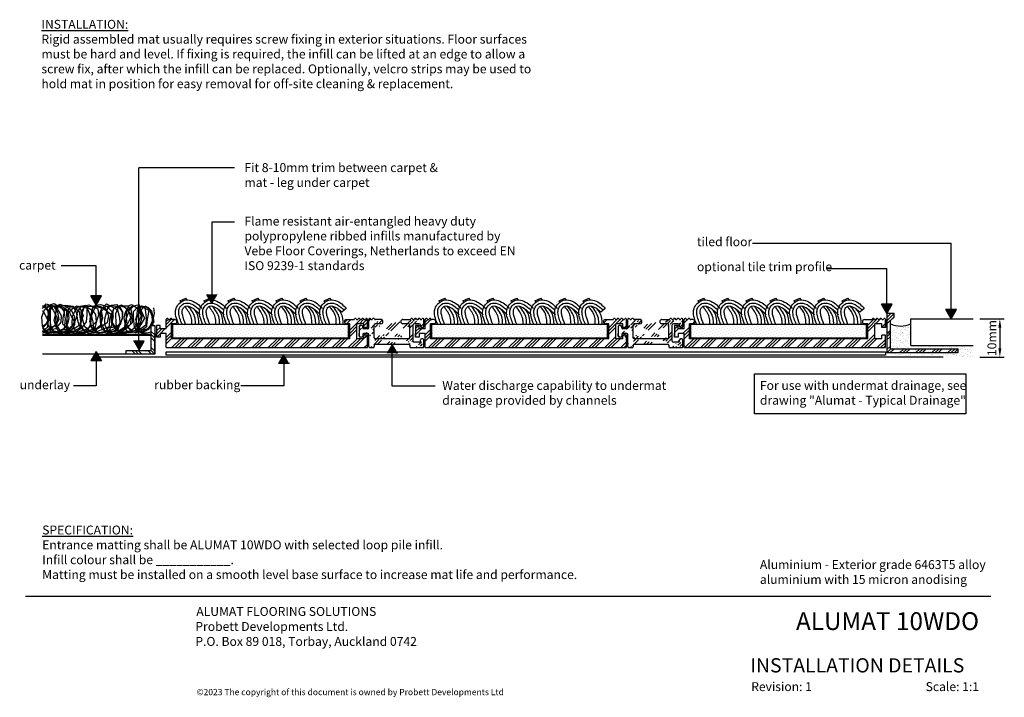
# Model space of a CAD drawing. Units: millimetres. Extents: x 1305 to 1582, y 1079 to 1269.
import ezdxf
from ezdxf.enums import TextEntityAlignment as Align

# ---------------------------------------------------------------- set-up
doc = ezdxf.new("R2010")
doc.units = ezdxf.units.MM
doc.styles.get("Standard").update_dxf_attribs({"font": 'arial.ttf'})
doc.dimstyles.new('ISO-25', dxfattribs={"dimtxt": 2.5, "dimasz": 2.5, "dimexe": 1.25, "dimexo": 0.625, "dimtad": 1, "dimtxsty": 'Standard', "dimcen": 2.5, "dimadec": 0, "dimazin": 0, "dimtfac": 1, "dimtmove": 0, "dimatfit": 3, "dimfxl": 1, "dimarcsym": 0})

# ---------------------------------------------------------------- blocks, each defined once
blk = doc.blocks.new('*D134')
at = {"color": 0, "lineweight": -2}
for p, q in [((1574.63, 1184.99), (1581.53, 1184.99)), ((1580.28, 1182.49), (1580.28, 1176.68)), ((1574.63, 1174.18), (1581.53, 1174.18))]:
    blk.add_line(p, q, dxfattribs=at)
at = {"color": 0}
for points in [[(1580.69, 1182.49), (1579.86, 1182.49), (1580.28, 1184.99)], [(1579.86, 1176.68), (1580.69, 1176.68), (1580.28, 1174.18)]]:
    blk.add_solid(points, dxfattribs=at)
at = {"layer": 'Defpoints', "color": 0}
for p in [(1574.01, 1184.99), (1574.01, 1174.18), (1580.28, 1174.18)]:
    blk.add_point(p, dxfattribs=at)
at = {"color": 0, "insert": (1578.37, 1179.58), "char_height": 2.5, "attachment_point": 5, "rotation": 90}
blk.add_mtext('10mm', dxfattribs=at)
blk = doc.blocks.new('AL10W')
h = blk.add_hatch()
h.set_pattern_fill('GroundBorder', color=256, scale=0.2, style=0, pattern_type=2)
h.set_pattern_definition([(45, (0, 0), (-2.2499996, 2.2499996), []), (45, (0.9, 4e-32), (-2.2499996, 2.2499996), []), (45, (-2.7, 0), (-2.2499996, 2.2499996), [])])
h.paths.add_polyline_path([(1605.49, 1150.66), (1655.49, 1150.66), (1655.49, 1154.86), (1654.59, 1154.86, -1), (1654.59, 1156.06), (1656.55, 1156.06, 0.267949), (1656.81, 1156.21, -0.57735), (1657.33, 1156.21, 0.57735), (1657.85, 1156.21, -0.57735), (1658.37, 1156.21, 0.57735), (1658.89, 1156.21, -0.57735), (1659.41, 1156.21, 0.57735), (1659.93, 1156.21, -0.767327), (1660.49, 1156.06), (1660.49, 1153.86), (1659.49, 1153.86), (1659.49, 1154.86), (1657.49, 1154.86), (1657.49, 1150.66), (1659.49, 1150.66), (1659.49, 1151.66), (1660.49, 1151.66), (1660.49, 1148.16), (1603.99, 1148.16), (1603.99, 1152.11), (1602.29, 1152.11), (1602.29, 1151.11), (1601.29, 1151.11), (1601.29, 1154.41), (1602.29, 1154.41), (1602.29, 1153.41), (1603.99, 1153.41), (1603.99, 1156.06, -0.767327), (1604.55, 1156.21, 0.57735), (1605.07, 1156.21, -0.57735), (1605.58, 1156.21, 0.267949), (1605.84, 1156.06), (1606.39, 1156.06, -1), (1606.39, 1154.86), (1605.49, 1154.86)])
for p, q in [((1603.99, 1153.41), (1603.99, 1156.06)), ((1654.59, 1156.06), (1656.55, 1156.06)), ((1660.49, 1156.06), (1660.49, 1154.86)), ((1660.49, 1153.86), (1660.49, 1156.06)), ((1602.29, 1154.41), (1601.29, 1154.41)), ((1601.29, 1154.41), (1601.29, 1153.41)), ((1602.29, 1153.41), (1602.29, 1154.41)), ((1603.99, 1153.41), (1602.29, 1153.41)), ((1606.39, 1154.86), (1605.49, 1154.86)), ((1605.49, 1154.86), (1606.39, 1154.86)), ((1605.49, 1150.66), (1605.49, 1154.86)), ((1655.49, 1154.86), (1654.59, 1154.86)), ((1655.49, 1150.66), (1655.49, 1154.86)), ((1659.49, 1154.86), (1657.49, 1154.86)), ((1657.49, 1150.66), (1657.49, 1154.86)), ((1659.49, 1153.86), (1659.49, 1154.86)), ((1660.49, 1153.86), (1659.49, 1153.86)), ((1660.49, 1154.86), (1660.49, 1153.86)), ((1601.29, 1151.11), (1601.29, 1152.11)), ((1602.29, 1151.11), (1601.29, 1151.11)), ((1603.99, 1152.11), (1602.29, 1152.11)), ((1602.29, 1152.11), (1602.29, 1151.11)), ((1603.99, 1148.16), (1603.99, 1152.11)), ((1603.99, 1149.16), (1603.99, 1152.11)), ((1655.49, 1150.66), (1605.49, 1150.66)), ((1659.49, 1150.66), (1657.49, 1150.66)), ((1659.49, 1150.66), (1659.49, 1151.66)), ((1660.49, 1151.66), (1659.49, 1151.66)), ((1660.49, 1150.66), (1660.49, 1151.66)), ((1660.49, 1149.16), (1660.49, 1150.66))]:
    blk.add_line(p, q)
for points in [[(1606.39, 1156.06), (1605.84, 1156.06)], [(1601.29, 1154.41), (1601.29, 1151.11)], [(1603.99, 1148.16), (1660.49, 1148.16), (1660.49, 1150.66)]]:
    blk.add_lwpolyline(points)
for centre, radius, start, end in [((1604.29, 1156.06), 0.3, 30, 180), ((1604.81, 1156.36), 0.3, 210, 330), ((1605.32, 1156.06), 0.3, 30, 150), ((1605.84, 1156.36), 0.3, 210, 270), ((1606.39, 1155.46), 0.6, 270, 90), ((1654.59, 1155.46), 0.6, 90, 270), ((1656.55, 1156.36), 0.3, 270, 330), ((1657.07, 1156.06), 0.3, 30, 150), ((1657.59, 1156.36), 0.3, 210, 330), ((1658.11, 1156.06), 0.3, 30, 150), ((1658.63, 1156.36), 0.3, 210, 330), ((1659.15, 1156.06), 0.3, 30, 150), ((1659.67, 1156.36), 0.3, 210, 330), ((1660.19, 1156.06), 0.3, 0, 150)]:
    blk.add_arc(centre, radius, start, end)
blk = doc.blocks.new('CARPET_INFILL_WIDE')
h = blk.add_hatch()
h.set_pattern_fill('DOTS', color=256, scale=0.5, angle=135, style=0)
h.paths.add_polyline_path([(1627.69, 1154.71), (1628.69, 1154.71), (1629.69, 1154.71), (1631.44, 1154.71), (1632.44, 1154.71), (1633.44, 1154.71), (1634.44, 1154.71), (1635.44, 1154.71), (1636.44, 1154.71), (1638.19, 1154.71), (1639.19, 1154.71), (1640.19, 1154.71), (1641.19, 1154.71), (1642.19, 1154.71), (1643.19, 1154.71), (1644.94, 1154.71), (1645.94, 1154.71), (1646.94, 1154.71), (1647.94, 1154.71), (1648.94, 1154.71), (1649.94, 1154.71), (1651.69, 1154.71), (1652.69, 1154.71), (1653.69, 1154.71), (1655.09, 1154.71), (1655.09, 1150.81), (1605.89, 1150.81), (1605.89, 1154.71), (1607.44, 1154.71), (1608.44, 1154.71), (1609.44, 1154.71), (1611.19, 1154.71), (1612.19, 1154.71), (1613.19, 1154.71), (1614.19, 1154.71), (1615.19, 1154.71), (1616.19, 1154.71), (1617.94, 1154.71), (1618.94, 1154.71), (1619.94, 1154.71), (1620.94, 1154.71), (1621.94, 1154.71), (1622.94, 1154.71), (1624.69, 1154.71), (1625.69, 1154.71), (1626.69, 1154.71)])
for p, q in [((1607.8, 1161.34), (1609.46, 1162.04)), ((1608.11, 1160.98), (1607.8, 1161.34)), ((1608.85, 1161.39), (1608.63, 1161.69)), ((1609.81, 1161.56), (1609.46, 1162.04)), ((1614.55, 1161.34), (1616.21, 1162.04)), ((1614.86, 1160.98), (1614.55, 1161.34)), ((1615.6, 1161.39), (1615.38, 1161.69)), ((1616.56, 1161.56), (1616.21, 1162.04)), ((1621.3, 1161.34), (1622.96, 1162.04)), ((1621.61, 1160.98), (1621.3, 1161.34)), ((1622.35, 1161.39), (1622.13, 1161.69)), ((1623.31, 1161.56), (1622.96, 1162.04)), ((1628.05, 1161.34), (1629.71, 1162.04)), ((1628.36, 1160.98), (1628.05, 1161.34)), ((1629.1, 1161.39), (1628.88, 1161.69)), ((1630.06, 1161.56), (1629.71, 1162.04)), ((1634.8, 1161.34), (1636.46, 1162.04)), ((1635.05, 1161.05), (1634.8, 1161.34)), ((1635.85, 1161.39), (1635.63, 1161.69)), ((1636.81, 1161.56), (1636.46, 1162.04)), ((1641.55, 1161.34), (1643.21, 1162.04)), ((1641.8, 1161.05), (1641.55, 1161.34)), ((1642.59, 1161.41), (1642.38, 1161.69)), ((1643.6, 1161.53), (1643.21, 1162.04)), ((1648.3, 1161.34), (1649.96, 1162.04)), ((1648.55, 1161.05), (1648.3, 1161.34)), ((1649.34, 1161.41), (1649.13, 1161.69)), ((1650.34, 1161.53), (1649.96, 1162.04)), ((1653.93, 1158.69), (1653.33, 1158.09)), ((1654.54, 1159.13), (1653.93, 1158.69))]:
    blk.add_line(p, q)
blk.add_lwpolyline([(1605.89, 1154.71), (1655.09, 1154.71), (1655.09, 1150.81), (1605.89, 1150.81), (1605.89, 1154.71)])
for points, knots in [([(1607.44, 1154.71), (1606.85, 1156.21), (1605.84, 1158.82), (1609.11, 1162.33), (1612.32, 1160.9), (1613.72, 1159.66), (1614.03, 1159.14)], [0, 0, 0, 0, 4.4684, 7.787064, 11.582542, 13.406938, 13.406938, 13.406938, 13.406938]), ([(1614.19, 1154.71), (1613.6, 1156.21), (1612.59, 1158.82), (1615.86, 1162.33), (1619.07, 1160.9), (1620.47, 1159.66), (1620.78, 1159.14)], [0, 0, 0, 0, 4.4684, 7.787064, 11.582542, 13.406938, 13.406938, 13.406938, 13.406938]), ([(1620.94, 1154.71), (1620.35, 1156.21), (1619.34, 1158.82), (1622.61, 1162.33), (1625.82, 1160.9), (1627.22, 1159.66), (1627.53, 1159.14)], [0, 0, 0, 0, 4.4684, 7.787064, 11.582542, 13.406938, 13.406938, 13.406938, 13.406938]), ([(1627.69, 1154.71), (1627.1, 1156.21), (1626.09, 1158.82), (1629.36, 1162.33), (1632.57, 1160.9), (1633.97, 1159.66), (1634.28, 1159.14)], [0, 0, 0, 0, 4.4684, 7.787064, 11.582542, 13.406938, 13.406938, 13.406938, 13.406938]), ([(1638.19, 1154.71), (1638.19, 1154.71), (1638.13, 1156.59), (1637.68, 1158.29), (1636.24, 1159.72), (1636.24, 1159.72)], [0, 0, 0, 0, 1.670666, 4.979226, 5.520036, 5.520036, 5.520036, 5.520036]), ([(1644.94, 1154.71), (1644.94, 1154.71), (1644.81, 1156.76), (1644.49, 1158.24), (1642.99, 1159.72), (1642.99, 1159.72)], [0, 0, 0, 0, 2.131644, 4.991404, 5.532214, 5.532214, 5.532214, 5.532214]), ([(1649.94, 1154.71), (1649.94, 1154.71), (1649.1, 1156.86), (1648.93, 1158.23), (1649.12, 1159.25), (1650.1, 1160.13), (1651.95, 1159.38), (1652.64, 1158.79), (1653.33, 1158.09)], [0, 0, 0, 0, 2.64221, 3.754766, 4.642774, 5.583606, 7.313639, 9.525473, 9.525473, 9.525473, 9.525473]), ([(1651.69, 1154.71), (1651.69, 1154.71), (1651.82, 1156.17), (1651.29, 1158.18), (1649.74, 1159.72), (1649.74, 1159.72)], [0, 0, 0, 0, 2.131644, 4.991404, 5.532214, 5.532214, 5.532214, 5.532214])]:
    blk.add_open_spline(points, degree=3, knots=knots)
at = {"end_tangent": (0.517337, -0.855782)}
for points in [[(1634.44, 1154.71), (1633.75, 1159.12), (1636.09, 1161.47), (1639.74, 1160.43), (1641.03, 1159.14)], [(1641.19, 1154.71), (1640.5, 1159.12), (1642.84, 1161.47), (1646.49, 1160.43), (1647.78, 1159.14)], [(1647.94, 1154.71), (1647.25, 1159.12), (1649.59, 1161.47), (1653.24, 1160.43), (1654.53, 1159.14)]]:
    blk.add_spline(points, degree=3, dxfattribs=at)
for points in [[(1608.44, 1154.71), (1607.5, 1157.93), (1607.64, 1159.08), (1608.95, 1160.51), (1610.89, 1160.48), (1612.93, 1159.16), (1613.42, 1158.69)], [(1609.44, 1154.71), (1608.61, 1157.22), (1608.48, 1158.32), (1608.7, 1159.18), (1609.42, 1159.8), (1611.11, 1159.45), (1612.88, 1158.03), (1613.49, 1157.4)], [(1611.19, 1154.71), (1611.17, 1155.92), (1609.86, 1158.86), (1609.24, 1159.72)], [(1612.19, 1154.71), (1612.09, 1156.42), (1610.16, 1159.83)], [(1613.19, 1154.71), (1612.54, 1157.91), (1611.78, 1158.96)], [(1615.19, 1154.71), (1614.25, 1157.93), (1614.39, 1159.08), (1615.7, 1160.51), (1617.64, 1160.48), (1619.68, 1159.16), (1620.17, 1158.69)], [(1616.19, 1154.71), (1615.36, 1157.22), (1615.23, 1158.32), (1615.45, 1159.18), (1616.17, 1159.8), (1617.86, 1159.45), (1619.63, 1158.03), (1620.24, 1157.4)], [(1617.94, 1154.71), (1617.92, 1155.92), (1616.61, 1158.86), (1615.99, 1159.72)], [(1618.94, 1154.71), (1618.84, 1156.42), (1616.91, 1159.83)], [(1619.94, 1154.71), (1619.29, 1157.91), (1618.53, 1158.96)], [(1621.94, 1154.71), (1621, 1157.93), (1621.14, 1159.08), (1622.45, 1160.51), (1624.39, 1160.48), (1626.43, 1159.16), (1626.92, 1158.69)], [(1622.94, 1154.71), (1622.11, 1157.22), (1621.98, 1158.32), (1622.2, 1159.18), (1622.92, 1159.8), (1624.61, 1159.45), (1626.38, 1158.03), (1626.99, 1157.4)], [(1624.69, 1154.71), (1624.67, 1155.92), (1623.36, 1158.86), (1622.74, 1159.72)], [(1625.69, 1154.71), (1625.59, 1156.42), (1623.66, 1159.83)], [(1626.69, 1154.71), (1626.04, 1157.91), (1625.28, 1158.96)], [(1628.69, 1154.71), (1627.75, 1157.93), (1627.89, 1159.08), (1629.2, 1160.51), (1631.14, 1160.48), (1633.18, 1159.16), (1633.67, 1158.69)], [(1629.69, 1154.71), (1628.86, 1157.22), (1628.73, 1158.32), (1628.95, 1159.18), (1629.67, 1159.8), (1631.36, 1159.45), (1633.13, 1158.03), (1633.74, 1157.4)], [(1631.44, 1154.71), (1631.42, 1155.92), (1630.11, 1158.86), (1629.49, 1159.72)], [(1632.44, 1154.71), (1632.34, 1156.42), (1630.41, 1159.83)], [(1633.44, 1154.71), (1632.79, 1157.91), (1632.03, 1158.96)], [(1635.44, 1154.71), (1634.5, 1157.93), (1634.64, 1159.08), (1635.95, 1160.51), (1637.89, 1160.48), (1639.93, 1159.16), (1640.42, 1158.69)], [(1636.44, 1154.71), (1635.61, 1157.22), (1635.48, 1158.32), (1635.7, 1159.18), (1636.42, 1159.8), (1638.11, 1159.45), (1639.88, 1158.03), (1640.49, 1157.4)], [(1639.19, 1154.71), (1639.09, 1156.42), (1637.16, 1159.83)], [(1640.19, 1154.71), (1639.54, 1157.91), (1638.78, 1158.96)], [(1642.19, 1154.71), (1641.25, 1157.93), (1641.39, 1159.08), (1642.7, 1160.51), (1644.64, 1160.48), (1646.68, 1159.16), (1647.17, 1158.69)], [(1643.19, 1154.71), (1642.36, 1157.22), (1642.23, 1158.32), (1642.45, 1159.18), (1643.17, 1159.8), (1644.86, 1159.45), (1646.63, 1158.03), (1647.24, 1157.4)], [(1645.94, 1154.71), (1645.84, 1156.42), (1643.91, 1159.83)], [(1646.94, 1154.71), (1646.29, 1157.91), (1645.53, 1158.96)], [(1648.94, 1154.71), (1648, 1157.93), (1648.14, 1159.08), (1649.45, 1160.51), (1651.39, 1160.48), (1653.43, 1159.16), (1653.92, 1158.69)], [(1652.69, 1154.71), (1652.59, 1156.42), (1650.66, 1159.83)], [(1653.69, 1154.71), (1653.04, 1157.91), (1652.28, 1158.96)]]:
    blk.add_spline(points, degree=3)
blk = doc.blocks.new('AL10 HD Drain')
h = blk.add_hatch()
h.set_pattern_fill('GroundBorder', color=256, scale=0.2, style=0, pattern_type=2)
h.set_pattern_definition([(45, (297.2903, 107.3718), (-2.2499996, 2.2499996), []), (45, (298.1903, 107.3718), (-2.2499996, 2.2499996), []), (45, (294.5903, 107.3718), (-2.2499996, 2.2499996), [])])
edge = h.paths.add_edge_path()
edge.add_arc((1643.71, 1256.71), 0.3, 0, 90)
edge.add_arc((1646.71, 1256.71), 0.3, 0, 90)
edge.add_arc((1645.31, 1256.71), 0.3, 90, 180)
edge.add_line((1647.71, 1256.01), (1647.31, 1256.01))
edge.add_arc((1647.71, 1256.31), 0.3, 270, 360)
edge.add_arc((1647.31, 1256.31), 0.3, 180, 270)
edge.add_arc((1644.07, 1258.51), 0.3, 270, 330)
edge.add_line((1648.01, 1257.01), (1648.01, 1256.31))
edge.add_line((1647.01, 1256.31), (1647.01, 1256.71))
edge.add_line((1646.71, 1257.01), (1645.31, 1257.01))
edge.add_arc((1644.59, 1258.21), 0.3, 30, 150)
edge.add_arc((1645.11, 1258.51), 0.3, 210, 330)
edge.add_arc((1645.63, 1258.21), 0.3, 30, 150)
edge.add_arc((1646.15, 1258.51), 0.3, 210, 330)
edge.add_arc((1646.67, 1258.21), 0.3, 30, 150)
edge.add_arc((1647.71, 1258.21), 0.3, 0, 150)
edge.add_arc((1647.19, 1258.51), 0.3, 210, 330)
edge.add_line((1648.01, 1256.31), (1648.01, 1258.21))
edge.add_arc((1642.11, 1257.61), 0.6, 90, 270)
edge.add_line((1643.71, 1257.01), (1642.11, 1257.01))
edge.add_line((1642.11, 1258.21), (1644.07, 1258.21))
edge.add_arc((1632.21, 1255.86), 0.3, 270, 360)
edge.add_arc((1634.31, 1256.71), 0.3, 90, 180)
edge.add_arc((1631.11, 1255.86), 0.3, 180, 270)
edge.add_line((1630.51, 1256.56), (1630.11, 1256.56))
edge.add_arc((1630.51, 1256.26), 0.3, 0, 90)
edge.add_arc((1630.11, 1256.26), 0.3, 90, 180)
edge.add_arc((1635.91, 1257.61), 0.6, 270, 450)
edge.add_line((1632.21, 1255.56), (1631.11, 1255.56))
edge.add_line((1630.81, 1255.86), (1630.81, 1256.26))
edge.add_arc((1633.33, 1258.51), 0.3, 210, 330)
edge.add_arc((1632.81, 1258.21), 0.3, 30, 180)
edge.add_arc((1633.85, 1258.21), 0.3, 30, 150)
edge.add_arc((1634.37, 1258.51), 0.3, 210, 270)
edge.add_line((1632.51, 1255.86), (1632.51, 1258.21))
edge.add_line((1635.91, 1258.21), (1634.37, 1258.21))
edge.add_line((1635.91, 1257.01), (1634.31, 1257.01))
edge.add_arc((1643.71, 1253.11), 0.3, 270, 360)
edge.add_line((1644.31, 1250.31), (1647.71, 1250.31))
edge.add_arc((1643.71, 1251.01), 0.3, 0, 90)
edge.add_arc((1644.31, 1250.61), 0.3, 180, 270)
edge.add_arc((1646.71, 1252.11), 0.3, 270, 360)
edge.add_arc((1645.31, 1252.11), 0.3, 180, 270)
edge.add_arc((1647.71, 1250.61), 0.3, 270, 360)
edge.add_line((1647.71, 1252.81), (1647.31, 1252.81))
edge.add_arc((1647.71, 1252.51), 0.3, 0, 90)
edge.add_arc((1647.31, 1252.51), 0.3, 90, 180)
edge.add_line((1648.01, 1250.61), (1648.01, 1251.81))
edge.add_line((1648.01, 1251.81), (1648.01, 1252.51))
edge.add_line((1647.01, 1252.11), (1647.01, 1252.51))
edge.add_line((1646.71, 1251.81), (1645.31, 1251.81))
edge.add_arc((1631.11, 1253.96), 0.3, 90, 180)
edge.add_arc((1632.21, 1253.96), 0.3, 0, 90)
edge.add_line((1630.51, 1253.26), (1630.11, 1253.26))
edge.add_line((1630.81, 1253.96), (1630.81, 1253.56))
edge.add_arc((1630.51, 1253.56), 0.3, 270, 360)
edge.add_arc((1630.11, 1253.56), 0.3, 180, 270)
edge.add_line((1629.81, 1253.56), (1629.81, 1254.26))
edge.add_line((1632.21, 1254.26), (1631.11, 1254.26))
edge.add_arc((1634.31, 1253.11), 0.3, 180, 270)
edge.add_arc((1633.71, 1250.61), 0.3, 270, 360)
edge.add_arc((1634.31, 1251.01), 0.3, 90, 180)
edge.add_line((1634.01, 1251.01), (1634.01, 1250.61))
edge.add_arc((1632.81, 1250.61), 0.3, 180, 270)
edge.add_line((1632.81, 1250.31), (1633.71, 1250.31))
edge.add_line((1633.71, 1250.31), (1633.71, 1250.31))
edge.add_line((1634.31, 1251.31), (1643.71, 1251.31))
edge.add_line((1643.71, 1251.31), (1643.71, 1251.31))
edge.add_line((1643.71, 1252.81), (1634.31, 1252.81))
edge.add_line((1629.81, 1256.26), (1629.81, 1253.56))
edge.add_line((1644.01, 1251.01), (1644.01, 1250.61))
edge.add_line((1645.01, 1252.11), (1645.01, 1256.71))
edge.add_line((1644.01, 1253.11), (1644.01, 1256.71))
edge.add_line((1634.01, 1253.11), (1634.01, 1256.71))
edge.add_line((1632.51, 1250.61), (1632.51, 1253.96))
for p, q in [((1632.51, 1255.86), (1632.51, 1258.21)), ((1642.11, 1258.21), (1644.07, 1258.21)), ((1648.01, 1256.31), (1648.01, 1258.21)), ((1630.51, 1256.56), (1630.11, 1256.56)), ((1630.81, 1255.86), (1630.81, 1256.26)), ((1632.21, 1255.56), (1631.11, 1255.56)), ((1634.01, 1253.11), (1634.01, 1256.71)), ((1635.91, 1257.01), (1634.31, 1257.01)), ((1643.71, 1257.01), (1642.11, 1257.01)), ((1644.01, 1253.11), (1644.01, 1256.71)), ((1645.01, 1252.11), (1645.01, 1256.71)), ((1646.71, 1257.01), (1645.31, 1257.01)), ((1647.01, 1256.31), (1647.01, 1256.71)), ((1647.71, 1256.01), (1647.31, 1256.01)), ((1648.01, 1257.01), (1648.01, 1256.31)), ((1629.81, 1253.56), (1629.81, 1254.26)), ((1630.51, 1253.26), (1630.11, 1253.26)), ((1630.81, 1253.96), (1630.81, 1253.56)), ((1632.21, 1254.26), (1631.11, 1254.26)), ((1632.51, 1250.61), (1632.51, 1253.96)), ((1643.71, 1252.81), (1634.31, 1252.81)), ((1647.01, 1252.11), (1647.01, 1252.51)), ((1647.71, 1252.81), (1647.31, 1252.81)), ((1648.01, 1251.81), (1648.01, 1252.51)), ((1634.01, 1251.01), (1634.01, 1250.61)), ((1644.01, 1251.01), (1644.01, 1250.61)), ((1644.31, 1250.31), (1647.71, 1250.31)), ((1646.71, 1251.81), (1645.31, 1251.81)), ((1648.01, 1250.61), (1648.01, 1251.81))]:
    blk.add_line(p, q)
for points in [[(1635.91, 1258.21), (1634.37, 1258.21)], [(1629.81, 1256.26), (1629.81, 1253.56)], [(1632.81, 1250.31), (1633.71, 1250.31), (1633.71, 1250.31)], [(1634.31, 1251.31), (1643.71, 1251.31), (1643.71, 1251.31)]]:
    blk.add_lwpolyline(points)
for centre, radius, start, end in [((1632.81, 1258.21), 0.3, 30, 180), ((1633.33, 1258.51), 0.3, 210, 330), ((1633.85, 1258.21), 0.3, 30, 150), ((1634.37, 1258.51), 0.3, 210, 270), ((1635.91, 1257.61), 0.6, 270, 90), ((1642.11, 1257.61), 0.6, 90, 270), ((1644.07, 1258.51), 0.3, 270, 330), ((1644.59, 1258.21), 0.3, 30, 150), ((1645.11, 1258.51), 0.3, 210, 330), ((1645.63, 1258.21), 0.3, 30, 150), ((1646.15, 1258.51), 0.3, 210, 330), ((1646.67, 1258.21), 0.3, 30, 150), ((1647.19, 1258.51), 0.3, 210, 330), ((1647.71, 1258.21), 0.3, 0, 150), ((1630.11, 1256.26), 0.3, 90, 180), ((1630.51, 1256.26), 0.3, 0, 90), ((1631.11, 1255.86), 0.3, 180, 270), ((1632.21, 1255.86), 0.3, 270, 0), ((1634.31, 1256.71), 0.3, 90, 180), ((1643.71, 1256.71), 0.3, 0, 90), ((1645.31, 1256.71), 0.3, 90, 180), ((1646.71, 1256.71), 0.3, 0, 90), ((1647.31, 1256.31), 0.3, 180, 270), ((1647.71, 1256.31), 0.3, 270, 0), ((1630.11, 1253.56), 0.3, 180, 270), ((1630.51, 1253.56), 0.3, 270, 0), ((1631.11, 1253.96), 0.3, 90, 180), ((1632.21, 1253.96), 0.3, 0, 90), ((1634.31, 1253.11), 0.3, 180, 270), ((1643.71, 1253.11), 0.3, 270, 0), ((1645.31, 1252.11), 0.3, 180, 270), ((1646.71, 1252.11), 0.3, 270, 0), ((1647.31, 1252.51), 0.3, 90, 180), ((1647.71, 1252.51), 0.3, 0, 90), ((1632.81, 1250.61), 0.3, 180, 270), ((1633.71, 1250.61), 0.3, 270, 0), ((1634.31, 1251.01), 0.3, 90, 180), ((1643.71, 1251.01), 0.3, 0, 90), ((1644.31, 1250.61), 0.3, 180, 270), ((1647.71, 1250.61), 0.3, 270, 0)]:
    blk.add_arc(centre, radius, start, end)

msp = doc.modelspace()

# ---------------------------------------------------------------- hatches: boundary and pattern name
h = msp.add_hatch()
h.set_pattern_fill('AR-SAND', color=256, scale=0.05, style=0)
h.paths.add_polyline_path([(1494.596, 1220.272), (1540.522, 1216.232), (1540.522, 1213.368), (1494.596, 1213.368)])
h.paths.add_polyline_path([(1494.596, 1220.272), (1540.522, 1216.232), (1540.522, 1213.368), (1494.596, 1213.368)])
for points in [[(1326.575, 1191.439), (1328.075, 1191.439), (1326.575, 1188.841), (1325.075, 1191.439)], [(1359.208, 1191.844), (1360.708, 1191.844), (1359.208, 1189.246), (1357.708, 1191.844)], [(1548.572, 1189.081), (1550.072, 1189.081), (1548.572, 1186.483), (1547.072, 1189.081)], [(1566.572, 1187.584), (1568.072, 1187.584), (1566.572, 1184.986), (1565.072, 1187.584)], [(1338.572, 1178.681), (1340.072, 1178.681), (1338.572, 1176.083), (1337.072, 1178.681)], [(1409.622, 1175.285), (1408.122, 1175.285), (1409.622, 1177.883), (1411.122, 1175.285)], [(1326.575, 1173.199), (1328.075, 1173.199), (1326.575, 1175.798), (1325.075, 1173.199)], [(1379.336, 1172.399), (1380.836, 1172.399), (1379.336, 1174.998), (1377.836, 1172.399)]]:
    msp.add_hatch(color=256).paths.add_polyline_path(points)
h = msp.add_hatch()
h.set_pattern_fill('GroundBorder', color=256, scale=0.2, style=0, pattern_type=2)
h.set_pattern_definition([(45, (167.55, -38.1854), (-2.2499996, 2.2499996), []), (45, (168.45, -38.1854), (-2.2499996, 2.2499996), []), (45, (164.85, -38.1854), (-2.2499996, 2.2499996), [])])
h.paths.add_polyline_path([(1548.572, 1186.483), (1549.572, 1186.483), (1550.572, 1186.483), (1550.572, 1185.483), (1549.572, 1184.483), (1549.572, 1176.483), (1568.572, 1176.483), (1568.572, 1175.483), (1548.572, 1175.483), (1548.572, 1183.783)])
h = msp.add_hatch()
h.set_pattern_fill('AR-SAND', color=256, scale=0.03, angle=180, style=0)
h.set_pattern_definition([(142.5, (2725.0909, -40.0111), (0.04800094, 1.4682397), [0, -1.15824, 0, -1.2954, 0, -1.23825]), (172.5, (2725.0909, -40.011), (-1.3485698, 2.1504753), [0, -0.62484, 0, -1.04394, 0, -0.40005]), (212.5, (2726.0281, -40.0111), (-2.3729771, 0.00431155), [0, -0.381, 0, -1.3716, 0, -1.7907]), (222.5, (2726.0281, -40.011), (-2.2906694, 0.668788), [0, -0.1905, 0, -0.89916, 0, -1.0287])])
h.paths.add_polyline_path([(1343.072, 1175.083), (1343.072, 1183.083), (1342.072, 1183.083), (1342.072, 1176.083), (1335.072, 1176.083), (1335.072, 1175.083)])
h = msp.add_hatch()
h.set_pattern_fill('GroundBorder', color=256, scale=0.2, angle=180, style=0, pattern_type=2)
h.set_pattern_definition([(135, (2724.0944, -38.5854), (2.2499996, 2.2499996), []), (135, (2723.1944, -38.5854), (2.2499996, 2.2499996), []), (135, (2726.7944, -38.5854), (2.2499996, 2.2499996), [])])
h.paths.add_polyline_path([(1343.072, 1183.083), (1342.072, 1183.083), (1342.072, 1182.747), (1342.072, 1182.655), (1342.072, 1182.545), (1342.072, 1176.083), (1335.072, 1176.083), (1335.072, 1175.083), (1343.072, 1175.083), (1343.072, 1182.375)])
h = msp.add_hatch()
h.set_pattern_fill('AR-SAND', color=256, scale=0.03, angle=180, style=0)
h.set_pattern_definition([(142.5, (2930.5944, -38.3854), (0.04800094, 1.4682397), [0, -1.15824, 0, -1.2954, 0, -1.23825]), (172.5, (2930.5944, -38.3854), (-1.3485698, 2.1504753), [0, -0.62484, 0, -1.04394, 0, -0.40005]), (212.5, (2931.5316, -38.3854), (-2.3729771, 0.00431155), [0, -0.381, 0, -1.3716, 0, -1.7907]), (222.5, (2931.5316, -38.3854), (-2.2906694, 0.668788), [0, -0.1905, 0, -0.89916, 0, -1.0287])])
h.paths.add_polyline_path([(1555.272, 1183.583, -0.2198748), (1549.572, 1183.583), (1549.572, 1175.283), (1549.572, 1174.236), (1572.767, 1174.236), (1572.767, 1177.483), (1555.272, 1177.483)])
h = msp.add_hatch()
h.set_pattern_fill('NET', color=256, scale=0.5, angle=135, style=0)
h.set_pattern_definition([(135, (0.0006, -7.0046), (-1.122532, -1.122532), []), (-135, (0.0006, -7.0046), (1.122532, -1.122532), [])])
edge = h.paths.add_edge_path()
edge.add_line((1381.922, 1155.283), (1381.922, 1160.524))

# ---------------------------------------------------------------- linework, layer by layer
for p, q in [((1338.572, 1178.881), (1338.572, 1227.374)), ((1365.428, 1227.374), (1338.572, 1227.374)), ((1359.208, 1191.844), (1359.208, 1212.217)), ((1359.208, 1212.217), (1365.428, 1212.217)), ((1510.87, 1206.23), (1566.572, 1206.23)), ((1566.572, 1187.584), (1566.572, 1206.23)), ((1326.575, 1199.882), (1316.787, 1199.882)), ((1326.575, 1191.639), (1326.575, 1199.882)), ((1531.704, 1199.099), (1548.572, 1199.099)), ((1548.572, 1189.081), (1548.572, 1199.099)), ((1326.575, 1188.841), (1325.075, 1191.439)), ((1328.075, 1191.439), (1325.075, 1191.439)), ((1326.575, 1188.841), (1328.075, 1191.439)), ((1359.208, 1189.246), (1357.708, 1191.844)), ((1550.072, 1189.081), (1547.072, 1189.081)), ((1548.572, 1186.483), (1547.072, 1189.081)), ((1548.572, 1186.483), (1550.072, 1189.081)), ((1568.072, 1187.584), (1565.072, 1187.584)), ((1566.572, 1184.986), (1565.072, 1187.584)), ((1566.572, 1184.986), (1568.072, 1187.584)), ((1555.272, 1177.483), (1555.272, 1184.986)), ((1555.272, 1184.986), (1572.767, 1184.986)), ((1342.072, 1180.609), (1311.536, 1180.609)), ((1342.072, 1180.324), (1311.536, 1180.324)), ((1343.072, 1175.083), (1343.072, 1180.324)), ((1549.572, 1180.983), (1548.572, 1180.983)), ((1340.072, 1178.681), (1337.072, 1178.681)), ((1338.572, 1176.083), (1340.072, 1178.681)), ((1409.622, 1177.883), (1411.122, 1175.285)), ((1555.272, 1177.483), (1572.767, 1177.483)), ((1343.072, 1175.083), (1311.536, 1175.083)), ((1326.575, 1175.798), (1325.075, 1173.199)), ((1326.575, 1175.798), (1328.075, 1173.199)), ((1346.272, 1176.883), (1346.272, 1177.358)), ((1379.336, 1174.998), (1377.836, 1172.399)), ((1409.622, 1175.244), (1409.622, 1166.216)), ((1328.075, 1173.199), (1325.075, 1173.199)), ((1326.575, 1173.399), (1326.575, 1166.216)), ((1380.836, 1172.399), (1377.836, 1172.399)), ((1379.336, 1172.399), (1379.336, 1166.216)), ((1326.575, 1166.216), (1320.248, 1166.216)), ((1379.336, 1166.216), (1367.186, 1166.216)), ((1409.622, 1166.216), (1421.772, 1166.216)), ((1306.81, 1107.177), (1577.767, 1107.177))]:
    msp.add_line(p, q)
at = {"lineweight": 30}
msp.add_line((1564.359, 1174.183), (1327.386, 1174.183), dxfattribs=at)
for points in [[(1340.395, 1188.594), (1341.51, 1187.757), (1342.208, 1185.805), (1342.347, 1184.271), (1341.789, 1183.016), (1340.534, 1181.621), (1339.558, 1181.063), (1338.443, 1181.203), (1337.327, 1182.597), (1337.048, 1185.386), (1337.048, 1187.06), (1338.303, 1188.315), (1340.255, 1188.315), (1340.674, 1185.247), (1340.534, 1183.155), (1337.885, 1181.203), (1335.793, 1181.063), (1334.538, 1182.458), (1335.096, 1185.386), (1335.096, 1187.199), (1336.909, 1188.733), (1338.721, 1187.757), (1339.279, 1185.665), (1338.582, 1184.41), (1338.303, 1183.155), (1336.211, 1181.482), (1334.259, 1181.203), (1332.446, 1181.621), (1331.052, 1183.713), (1330.912, 1185.107), (1331.61, 1187.757), (1333.701, 1188.873), (1334.817, 1188.036), (1335.933, 1186.502), (1336.211, 1185.247), (1335.514, 1183.713), (1334.399, 1182.458), (1332.865, 1181.482), (1331.191, 1181.342), (1329.1, 1181.621), (1327.984, 1183.713), (1327.984, 1185.665), (1328.123, 1187.757), (1329.518, 1189.151), (1332.586, 1187.478), (1333.144, 1185.386), (1333.283, 1183.713), (1332.446, 1182.458), (1329.797, 1181.342), (1328.263, 1181.063), (1326.729, 1181.063), (1325.474, 1182.179), (1325.195, 1183.434), (1324.916, 1184.968), (1325.335, 1186.502), (1325.753, 1188.594), (1328.96, 1188.175), (1329.518, 1187.199), (1330.076, 1185.805), (1329.657, 1183.852), (1328.402, 1183.016), (1326.032, 1181.621), (1324.219, 1181.342), (1322.964, 1181.9), (1321.848, 1183.155), (1321.43, 1184.55), (1321.151, 1186.502), (1322.267, 1188.315), (1323.661, 1188.594), (1325.613, 1187.339), (1326.45, 1186.223), (1326.59, 1184.131), (1325.474, 1183.016), (1323.94, 1182.04), (1321.709, 1181.342), (1320.175, 1181.203), (1318.502, 1182.458), (1318.502, 1184.41), (1318.362, 1186.92), (1319.338, 1188.175), (1321.988, 1188.036), (1322.964, 1185.944), (1322.127, 1183.295), (1320.733, 1182.319), (1319.059, 1181.621), (1317.107, 1181.203), (1314.458, 1181.482), (1313.76, 1182.737), (1313.76, 1185.386), (1313.76, 1187.478), (1314.597, 1188.733), (1317.247, 1188.315), (1319.059, 1187.06), (1319.478, 1185.944), (1320.593, 1183.852), (1318.92, 1182.179), (1315.015, 1181.203), (1312.505, 1181.203), (1311.529, 1182.876), (1311.39, 1185.526), (1312.087, 1187.478), (1313.76, 1188.873), (1315.573, 1188.036), (1316.828, 1185.944), (1316.689, 1183.992), (1315.155, 1182.179), (1313.621, 1181.761), (1311.536, 1181.463)], [(1342.072, 1181.273), (1342.072, 1181.273), (1342.072, 1181.273), (1342.072, 1181.273), (1342.072, 1181.273), (1342.072, 1181.273), (1340.759, 1180.958), (1339.457, 1180.958), (1338.342, 1182.259), (1338.156, 1183.561), (1337.722, 1184.924), (1338.094, 1186.102), (1338.218, 1187.527), (1339.457, 1188.643), (1341.131, 1188.209), (1342.184, 1187.217), (1342.494, 1185.358), (1342.556, 1183.375), (1341.813, 1182.631), (1341.131, 1181.887), (1339.891, 1181.453), (1337.66, 1181.02), (1336.545, 1181.391), (1335.553, 1182.445), (1334.747, 1183.685), (1334.499, 1185.172), (1334.871, 1186.845), (1335.863, 1188.705), (1336.545, 1188.953), (1337.412, 1188.519), (1338.776, 1187.465), (1339.519, 1185.916), (1339.271, 1184.614), (1338.714, 1183.127), (1337.474, 1181.639), (1335.987, 1181.206), (1334.561, 1180.834), (1333.136, 1180.896), (1332.206, 1182.445), (1330.967, 1184.118), (1331.338, 1186.164), (1331.4, 1187.465), (1332.33, 1188.457), (1334.127, 1188.643), (1335.491, 1188.643), (1336.297, 1187.651), (1336.668, 1185.854), (1336.359, 1184.676), (1336.111, 1183.313), (1333.942, 1181.763), (1332.578, 1180.958), (1331.091, 1180.772), (1329.975, 1181.02), (1328.488, 1181.887), (1327.868, 1183.127), (1328.488, 1185.296), (1328.116, 1187.093), (1329.355, 1188.457), (1330.843, 1188.829), (1332.454, 1189.015), (1334.003, 1186.845), (1333.88, 1184.986), (1333.26, 1183.499), (1332.702, 1181.949), (1328.983, 1180.586), (1327.496, 1180.648), (1325.947, 1182.569), (1325.761, 1184.118), (1325.203, 1186.412), (1325.699, 1187.961), (1326.38, 1188.767), (1327.868, 1189.015), (1329.541, 1188.519), (1331.091, 1186.969), (1330.347, 1184.924), (1330.285, 1182.755), (1328.116, 1181.887), (1326.07, 1181.02), (1324.521, 1180.896), (1323.344, 1181.453), (1322.228, 1183.685), (1322.476, 1186.102), (1323.406, 1188.643), (1324.521, 1188.891), (1325.513, 1188.519), (1327.062, 1187.775), (1327.31, 1185.978), (1326.628, 1184.056), (1326.194, 1182.259), (1323.591, 1181.206), (1321.732, 1181.082), (1319.439, 1181.453), (1318.323, 1183.499), (1318.633, 1186.474), (1320.307, 1188.147), (1321.174, 1188.643), (1323.963, 1188.085), (1323.963, 1186.102), (1323.839, 1184.118), (1322.476, 1182.321), (1320.988, 1181.329), (1318.757, 1180.834), (1316.34, 1181.144), (1315.411, 1182.631), (1314.791, 1184.614), (1315.349, 1186.845), (1316.154, 1188.581), (1318.076, 1188.767), (1320.183, 1188.519), (1321.298, 1186.164), (1320.679, 1184.49), (1319.377, 1182.259), (1317.332, 1181.206), (1314.791, 1180.958), (1313.861, 1181.453), (1313.055, 1183.685), (1313.055, 1185.606), (1313.923, 1189.015), (1314.791, 1189.262), (1316.774, 1188.085), (1318.633, 1187.031), (1318.943, 1185.296), (1318.633, 1183.871), (1317.642, 1182.135), (1315.039, 1181.144), (1312.746, 1180.834), (1311.536, 1181.439)], [(1311.536, 1187.827), (1311.878, 1188.333), (1312.56, 1189.139), (1314.605, 1188.519), (1315.782, 1186.845), (1316.154, 1184.8), (1314.977, 1183.003), (1313.799, 1182.135), (1311.536, 1180.921)], [(1342.73, 1188.1), (1342.937, 1186.529), (1342.606, 1185.166), (1342.771, 1184.05), (1341.077, 1182.15), (1339.631, 1181.695), (1338.103, 1182.728), (1337.731, 1183.307), (1338.103, 1185.538), (1339.053, 1187.232), (1339.921, 1188.141), (1341.408, 1187.397), (1341.16, 1185.827), (1340.871, 1184.092), (1340.747, 1182.77), (1338.929, 1181.406), (1336.739, 1181.613), (1335.376, 1182.604), (1335.128, 1185.166), (1335.913, 1187.315), (1337.194, 1188.595), (1338.722, 1189.009), (1339.301, 1187.067), (1340.21, 1185.125), (1339.135, 1183.348), (1338.392, 1181.943), (1335.83, 1181.241), (1333.144, 1180.993), (1332.194, 1183.431), (1332.111, 1186.447), (1333.062, 1188.678), (1334.673, 1188.223), (1336.863, 1185.744), (1336.698, 1183.885), (1335.045, 1182.15), (1333.723, 1181.365), (1331.244, 1180.869), (1329.839, 1181.902), (1329.013, 1183.307), (1329.013, 1184.959), (1329.88, 1188.017), (1330.748, 1188.678), (1333.268, 1188.306), (1333.806, 1187.273), (1334.012, 1185.497), (1333.392, 1183.265), (1331.079, 1182.522), (1330.128, 1182.522), (1329.178, 1181.447), (1327.277, 1180.91), (1325.583, 1182.398), (1324.881, 1184.216), (1325.625, 1186.529), (1326.575, 1188.678), (1327.897, 1188.471), (1330.252, 1186.695), (1331.368, 1185.827), (1330.955, 1183.224), (1330.046, 1181.199), (1327.649, 1180.993), (1325.087, 1181.365), (1323.476, 1182.77), (1322.815, 1184.959), (1322.443, 1186.901), (1323.559, 1188.389), (1326.079, 1188.554), (1328.228, 1188.017), (1327.567, 1186.447), (1327.773, 1184.711), (1327.814, 1183.141), (1326.079, 1181.695), (1324.633, 1181.323), (1321.204, 1181.076), (1319.84, 1183.389), (1320.005, 1185.703), (1320.832, 1187.438), (1321.493, 1188.43), (1323.683, 1188.802), (1324.509, 1186.86), (1325.17, 1184.835), (1324.798, 1182.976), (1323.393, 1180.91), (1320.708, 1180.745), (1319.51, 1181.158), (1317.278, 1183.431), (1317.361, 1185.249), (1317.774, 1187.48), (1318.477, 1188.471), (1320.047, 1188.513), (1321.823, 1187.067), (1322.195, 1184.216), (1321.989, 1182.48), (1320.005, 1181.365), (1318.057, 1180.835), (1316.569, 1181.578), (1315.454, 1183.19), (1315.164, 1185.586), (1315.495, 1188.437), (1316.445, 1189.098), (1318.387, 1188.354), (1319.585, 1187.363), (1320.412, 1185.793), (1320.577, 1183.314), (1319.585, 1181.496), (1316.817, 1180.835), (1314.958, 1181), (1313.966, 1182.776), (1313.512, 1185.627), (1313.636, 1187.693), (1314.379, 1188.52), (1316.61, 1188.313), (1317.561, 1187.115), (1317.891, 1184.842), (1317.602, 1182.239), (1315.536, 1181.248), (1313.553, 1180.917), (1311.536, 1182.314)], [(1311.536, 1188.751), (1311.986, 1188.65), (1313.185, 1187.493), (1313.722, 1185.303), (1312.565, 1183.402), (1311.536, 1182.344)], [(1311.536, 1188.644), (1313.718, 1188.644), (1314.503, 1187.404), (1315.701, 1185.297), (1315.578, 1183.355), (1312.561, 1181.62), (1311.536, 1181.239)], [(1311.536, 1188.552), (1311.948, 1188.454), (1312.924, 1187.339), (1313.342, 1185.247), (1312.645, 1183.713), (1311.808, 1183.016), (1311.536, 1182.804)], [(1311.536, 1187.224), (1311.9, 1186.826), (1313.14, 1184.347), (1312.851, 1182.405), (1311.536, 1181.69)], [(1548.572, 1175.483), (1568.572, 1175.483), (1568.572, 1176.483), (1549.572, 1176.483), (1549.572, 1184.483), (1550.572, 1185.483), (1550.572, 1186.483), (1548.572, 1186.483), (1548.572, 1175.483)], [(1343.072, 1175.083), (1335.072, 1175.083), (1335.072, 1176.083), (1342.072, 1176.083), (1342.072, 1183.083), (1342.072, 1183.083), (1342.072, 1183.083), (1343.072, 1183.083), (1343.072, 1175.083)], [(1346.272, 1174.733), (1346.272, 1175.73), (1548.172, 1175.73), (1548.172, 1175.73), (1548.172, 1175.73), (1548.172, 1174.733), (1346.272, 1174.733)]]:
    msp.add_lwpolyline(points)
msp.add_lwpolyline([(1511.374, 1169.533), (1570.711, 1169.533), (1570.711, 1158.358), (1511.374, 1158.358)], close=True)
msp.add_arc((1552.422, 1189.751), 6.794, 245.19885, 294.80115)

# ---------------------------------------------------------------- block references
for name, p in [('CARPET_INFILL_WIDE', (-257.713, 28.723)), ('CARPET_INFILL_WIDE', (-185.013, 28.723)), ('CARPET_INFILL_WIDE', (-112.313, 28.723)), ('AL10W', (-257.713, 28.723)), ('AL10 HD Drain', (-229.386, -73.424)), ('AL10W', (-185.013, 28.723)), ('AL10 HD Drain', (-156.686, -73.424)), ('AL10W', (-112.313, 28.723))]:
    msp.add_blockref(name, p)

# ---------------------------------------------------------------- texts
for s, height, p in [('carpet', 2.5, (1304.969, 1198.775)), ('underlay', 2.5, (1305.144, 1165.227)), ('rubber backing', 2.5, (1342.905, 1165.227)), ('ALUMAT FLOORING SOLUTIONS', 2.5, (1354.725, 1101.629)), ('Probett Developments Ltd.', 2.5, (1354.45, 1097.419)), ('P.O. Box 89 018, Torbay, Auckland 0742', 2.5, (1354.45, 1093.219)), ('INSTALLATION DETAILS', 4, (1510.214, 1085.761)), ('©2023 The copyright of this document is owned by Probett Developments Ltd', 1.75, (1354.779, 1079.392)), ('Revision: 1', 2.5, (1510.473, 1080.537)), ('Scale: 1:1', 2.5, (1559.444, 1080.537))]:
    msp.add_text(s, height=height).set_placement(p)
msp.add_text('ALUMAT 10WDO', height=5).set_placement((1574.44, 1097.669), align=Align.RIGHT)
at = {"char_height": 2.5, "attachment_point": 1}
for s, insert, width in [('{\\fArial|b1|i0|c0|p34;\\LINSTALLATION:\\P}Rigid assembled mat usually requires screw fixing in exterior situations. Floor surfaces must be hard and level. If fixing is required, the infill can be lifted at an edge to allow a screw fix, after which the infill can be replaced. Optionally, velcro strips may be used to hold mat in position for easy removal for off-site cleaning & replacement.', (1311.24, 1268.846), 142.40998), ('Fit 8-10mm trim between carpet & mat - leg under carpet', (1368.234, 1228.646), 58.08807), ('Flame resistant air-entangled heavy duty polypropylene ribbed infills manufactured by Vebe Floor Coverings, Netherlands to exceed EN ISO 9239-1 standards', (1368.238, 1213.636), 78.32643), ('tiled floor', (1495.26, 1207.849), 60.73625), ('optional tile trim profile', (1495.26, 1200.849), 60.73625), ('Water discharge capability to undermat drainage provided by channels', (1423.747, 1167.533), 64.69985), ('{\\fArial|b1|i0|c0|p34;\\LSPECIFICATION:\\P}Entrance matting shall be ALUMAT 10WDO with selected loop pile infill.\\PInfill colour shall be ___________. \\PMatting must be installed on a smooth level base surface to increase mat life and performance.', (1311.468, 1126.975), 160.23893)]:
    msp.add_mtext(s, dxfattribs=dict(at, insert=insert, width=width))
for s, insert in [('For use with undermat drainage, see \\Pdrawing "Alumat - Typical Drainage"', (1512.924, 1167.545)), ('Aluminium - Exterior grade 6463T5 alloy \\Paluminium with 15 micron anodising', (1512.924, 1117.275))]:
    msp.add_mtext(s, dxfattribs=dict(at, insert=insert))

# ---------------------------------------------------------------- dimensions: what is measured, and where the dimension line sits
dim = msp.add_linear_dim(base=(1580.276, 1174.183), p1=(1574.008, 1184.986), p2=(1574.008, 1174.183), angle=270, text='10mm', dimstyle='ISO-25', override={"dimlfac": 1, "dimtxsty": 'Standard', "dimsah": 1, "dimtmove": 0, "dimtolj": 0})
dim.commit()
dim.dimension.update_dxf_attribs({"geometry": '*D134', "text_midpoint": (1578.375, 1179.585)})

doc.saveas('drawing.dxf')
